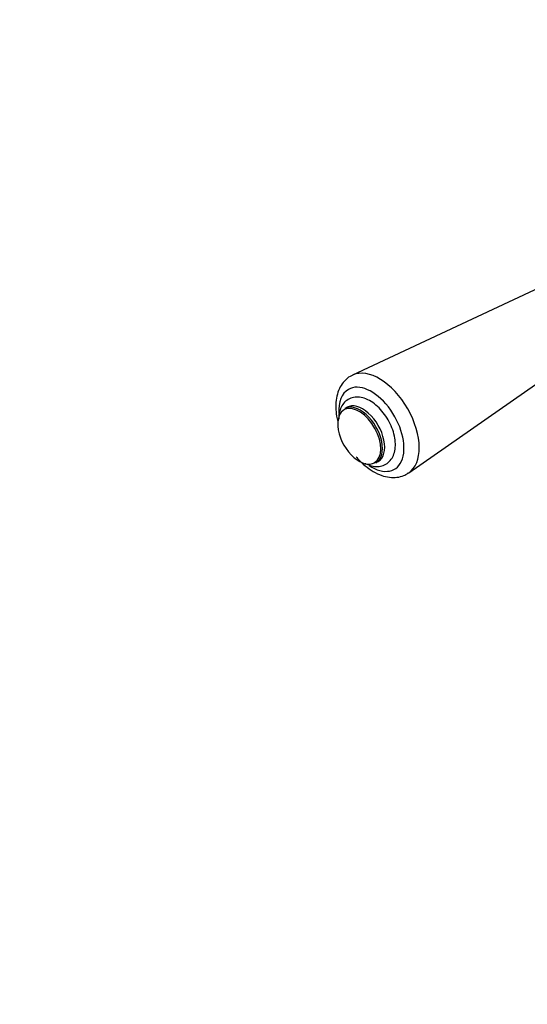
# Model space of a CAD drawing. Units: millimetres. Extents: x 0 to 1529, y 0 to 2063.
# Drawn here: x 1070 to 1192, y 478 to 715 of the extents above; entities that cross this region are included whole.
import ezdxf
from ezdxf import colors
from ezdxf.entities.mleader import LeaderData, LeaderLine
from ezdxf.math import Vec2, Vec3

# ---------------------------------------------------------------- set-up
doc = ezdxf.new("R2010")
doc.units = ezdxf.units.MM
doc.layers.add('DV6_Défaut', color=7, linetype='Continuous')
doc.layers.add('Défaut', color=7, linetype='Continuous')

# ---------------------------------------------------------------- blocks, each defined once
blk = doc.blocks.new('_DOT')
at = {"color": 0}
blk.add_line((0, 0), (-1, 0), dxfattribs=at)
at = {"color": 0, "const_width": 0.333}
blk.add_lwpolyline([(-0.1665, 0, 1), (0.1665, 0, 1)], format="xyb", close=True, dxfattribs=at)
blk = doc.blocks.new('SE5')
at = {"layer": 'DV6_Défaut', "color": 7, "linetype": 'Continuous'}
for p, q in [((1198.17, 652.02), (1150.17, 629.57)), ((1163.72, 606.11), (1207.16, 636.45)), ((1148.84, 621.82), (1148.3, 621.51)), ((1155.8, 608.52), (1156.34, 608.83))]:
    blk.add_line(p, q, dxfattribs=at)
blk.add_arc((1158, 618.45), 11.44, 190.3032, 229.6968, dxfattribs=at)
for centre, major_axis, start_param, end_param in [((1156.61, 617.64), (6.78, -11.74), 0.035892, 3.089649), ((1154.71, 616.55), (-5.53, 9.59), 2.283933, 6.283185), ((1154.71, 616.55), (-5.53, 9.59), 0, 0.863081), ((1152.05, 615.01), (3.75, -6.5), 0, 3.141593), ((1151.78, 614.86), (3.66, -6.34), 0.008752, 3.061887), ((1152.59, 615.33), (3.75, -6.5), 0, 3.141593), ((1151.78, 614.86), (3.66, -6.34), 3.061887, 4.157352), ((1151.78, 614.86), (3.66, -6.34), 5.267426, 6.283185), ((1151.78, 614.86), (3.66, -6.34), 0, 0.008752)]:
    blk.add_ellipse(centre, major_axis=major_axis, ratio=0.57735, start_param=start_param, end_param=end_param, dxfattribs=at)
for points, knots in [([(1150.22, 629.52), (1149.99, 629.43), (1149.27, 629.16), (1148.17, 628.18), (1147.15, 626.75), (1146.46, 625.02), (1146.19, 623.38), (1146.16, 622.43), (1146.16, 622.09)], [0, 0, 0, 0, 0.079817, 0.282654, 0.482837, 0.688158, 0.903934, 1, 1, 1, 1]), ([(1146.16, 622.09), (1146.17, 621.63), (1146.2, 620.53), (1146.42, 619.23), (1146.63, 618.39), (1146.64, 618.36)], [0, 0, 0, 0, 0.342797, 0.972999, 1, 1, 1, 1]), ([(1153.22, 608.34), (1153.28, 608.31), (1153.9, 608), (1155.01, 607.62), (1156.53, 607.55), (1157.9, 607.92), (1159.06, 608.74), (1159.89, 609.92), (1160.38, 611.37), (1160.52, 613.06), (1160.29, 614.93), (1159.7, 616.89), (1158.79, 618.81), (1157.6, 620.57), (1156.2, 622.1), (1154.65, 623.29), (1153.05, 624.05), (1151.51, 624.35), (1150.05, 624.2), (1148.75, 623.58), (1147.75, 622.52), (1147.11, 621.2), (1146.87, 619.95), (1146.85, 619.23), (1146.85, 619)], [0, 0, 0, 0, 0.006007, 0.05976, 0.105739, 0.149753, 0.196521, 0.241992, 0.288502, 0.337813, 0.389248, 0.441104, 0.492796, 0.544481, 0.59642, 0.64892, 0.70229, 0.749704, 0.794516, 0.842737, 0.8886, 0.934289, 0.98228, 1, 1, 1, 1]), ([(1151.02, 609.95), (1151.15, 609.81), (1151.84, 609.03), (1153.18, 607.74), (1155.13, 606.35), (1157.1, 605.42), (1159.03, 604.96), (1160.81, 604.95), (1162.4, 605.32), (1163.17, 605.81), (1163.56, 606.07)], [0, 0, 0, 0, 0.034579, 0.187786, 0.342785, 0.499996, 0.640621, 0.774327, 0.903018, 1, 1, 1, 1])]:
    blk.add_open_spline(points, degree=3, knots=knots, dxfattribs=at)

msp = doc.modelspace()

# ---------------------------------------------------------------- block references
at = {"layer": 'Défaut'}
msp.add_blockref('SE5', (0, 0), dxfattribs=at)

# ---------------------------------------------------------------- leaders
at = {"layer": 'Défaut', "color": 7, "linetype": 'Continuous'}
ml = msp.add_multileader_mtext('Standard', dxfattribs=at)
ml.set_content('{\\pxsm0.9;\\fSolid Edge ISO|b1||i0||c0|p34;\\W1.;23/11/2017\\P}', color=256)
ml.set_leader_properties()
ml.set_arrow_properties(name='DOT')
ml.build(insert=Vec2(0, 0))
ml.multileader.update_dxf_attribs({"leader_type": 0, "dogleg_length": 0, "arrow_head_size": 12})
ctx = ml.context
ctx.base_point, ctx.char_height, ctx.arrow_head_size, ctx.landing_gap_size = Vec3(1164.82, 2056.28), 12, 12, 4.2
notes = []
notes.append((ctx, [(0, (0, 0, 0), (0, 0), (1, 0), 1, [])]))
ctx.mtext.insert = Vec3(1166.82, 2062.4)
for ctx, leaders in notes:
    for number, flags, end, landing, length, lines in leaders:
        leader = LeaderData()
        leader.index, (leader.has_last_leader_line, leader.has_dogleg_vector, leader.attachment_direction) = number, flags
        leader.last_leader_point, leader.dogleg_vector, leader.dogleg_length = Vec3(end), Vec3(landing), length
        for number, points, colour, breaks in lines:
            line = LeaderLine()
            line.index, line.vertices, line.color, line.breaks = number, Vec3.list(points), colors.encode_raw_color(colour), breaks
            leader.lines.append(line)
        ctx.leaders.append(leader)

doc.saveas('drawing.dxf')
